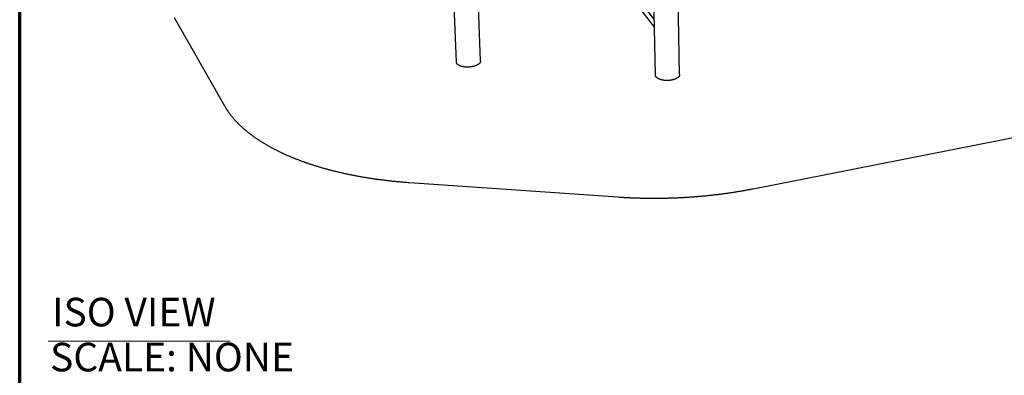
# Model space of a CAD drawing. Units: inches. Extents: x 48 to 1360, y 48 to 1040.
# Drawn here: x 48 to 461, y 592 to 742 of the extents above; entities that cross this region are included whole.
import ezdxf

# ---------------------------------------------------------------- set-up
doc = ezdxf.new("R2010")
doc.units = ezdxf.units.IN
doc.header["$LTSCALE"] = 128
doc.header["$MEASUREMENT"] = 0
doc.layers.get('0').update_dxf_attribs({"linetype": 'CONTINUOUS'})
doc.layers.add('Border (ANSI)', color=1, linetype='CONTINUOUS', lineweight=70)
doc.layers.add('Sketch Geometry (ANSI)', color=7, linetype='CONTINUOUS', lineweight=25)
doc.styles.add('ARIAL', font='arial.ttf')
doc.styles.add('Text Style298', font='arial.ttf', dxfattribs={"width": 0.948})

# ---------------------------------------------------------------- blocks, each defined once
blk = doc.blocks.new('Borders Border A Size Landscape')
at = {"layer": 'Border (ANSI)'}
blk.add_line((0.375, 0.375), (0.375, 8.125), dxfattribs=at)

msp = doc.modelspace()

# ---------------------------------------------------------------- linework, layer by layer
at = {"lineweight": 20}
msp.add_line((59.95, 606.67), (136.3, 606.67), dxfattribs=at)
at = {"layer": 'Sketch Geometry (ANSI)'}
for p, q in [((231.14, 723.81), (224.75, 877.21)), ((324.77, 718.62), (321.43, 876.18)), ((314.64, 718.33), (311.04, 872.28)), ((241.26, 724.31), (238.92, 783.85)), ((293.22, 766), (314.17, 738.31)), ((294.69, 767.12), (314.1, 741.55)), ((133.99, 705.37), (112.94, 742.42)), ((496.7, 698.38), (355.56, 670.54)), ((298.88, 667.09), (211.43, 673.17))]:
    msp.add_line(p, q, dxfattribs=at)
at = {"layer": 'Sketch Geometry (ANSI)', "flags": 128}
for points in [[(241.26, 724.31, -0.017439), (241.26, 724.21, -0.030986), (241.26, 724.15, -0.004203), (241.24, 724.03, -0.017514), (241.23, 724, -0.01601), (241.21, 723.91, -0.01653), (241.18, 723.84, -0.014626), (241.14, 723.76, -0.015242), (241.11, 723.68, -0.013178), (241.06, 723.6, -0.013825), (241.01, 723.53, -0.011786), (240.96, 723.45, -0.012416), (240.9, 723.37, -0.010517), (240.83, 723.3, -0.011099), (240.76, 723.22, -0.009399), (240.68, 723.15, -0.009918), (240.6, 723.08, -0.008433), (240.51, 723, -0.008886), (240.43, 722.94, -0.007608), (240.33, 722.87, -0.007999), (240.23, 722.8, -0.00691), (240.12, 722.73, -0.007243), (240.02, 722.67, -0.006321), (239.9, 722.6, -0.006603), (239.79, 722.54, -0.005826), (239.66, 722.48, -0.006064), (239.54, 722.43, -0.005411), (239.41, 722.37, -0.00561), (239.28, 722.32, -0.005063), (239.14, 722.26, -0.00523), (239.01, 722.21, -0.004775), (238.86, 722.16, -0.004913), (238.72, 722.12, -0.004536), (238.57, 722.07, -0.004651), (238.42, 722.03, -0.004342), (238.26, 721.99, -0.004435), (238.11, 721.96, -0.004186), (237.95, 721.92, -0.00426), (237.79, 721.89, -0.004065), (237.63, 721.86, -0.004122), (237.47, 721.83, -0.003976), (237.3, 721.81, -0.004017), (237.14, 721.78, -0.003916), (236.97, 721.76, -0.003942), (236.8, 721.75, -0.003884), (236.63, 721.73, -0.003896), (236.47, 721.72, -0.003879), (236.3, 721.71, -0.003878), (236.13, 721.7, -0.003902), (235.96, 721.7, -0.003887), (235.79, 721.69, -0.003952), (235.62, 721.7, -0.003923), (235.45, 721.7, -0.004031), (235.29, 721.71, -0.003987), (235.12, 721.71, -0.004141), (234.96, 721.73, -0.004082), (234.79, 721.74, -0.004285), (234.63, 721.76, -0.004208), (234.47, 721.78, -0.004466), (234.31, 721.8, -0.004369), (234.16, 721.82, -0.004689), (234, 721.85, -0.004571), (233.85, 721.88, -0.00496), (233.71, 721.91, -0.004816), (233.56, 721.94, -0.005286), (233.42, 721.98, -0.005114), (233.27, 722.02, -0.005677), (233.14, 722.06, -0.005471), (233, 722.1, -0.006143), (232.88, 722.15, -0.005899), (232.75, 722.2, -0.006698), (232.63, 722.24, -0.006408), (232.51, 722.3, -0.007355), (232.4, 722.35, -0.007013), (232.29, 722.41, -0.008131), (232.18, 722.46, -0.007731), (232.08, 722.52, -0.009042), (231.99, 722.58, -0.008577), (231.89, 722.65, -0.010099), (231.81, 722.71, -0.009568), (231.72, 722.78, -0.011303), (231.65, 722.84, -0.010712), (231.58, 722.91, -0.01264), (231.51, 722.98, -0.012004), (231.45, 723.05, -0.014059), (231.39, 723.12, -0.013412), (231.34, 723.2, -0.015468), (231.3, 723.27, -0.014862), (231.26, 723.35, -0.016722), (231.22, 723.42, -0.016223), (231.2, 723.5, -0.017642), (231.19, 723.53, -0.004255), (231.15, 723.65, -0.031134), (231.15, 723.71, -0.01756), (231.14, 723.81)], [(324.77, 718.62, -0.017249), (324.77, 718.52, -0.030671), (324.76, 718.46, -0.004118), (324.74, 718.33, -0.017323), (324.73, 718.3, -0.015889), (324.71, 718.22, -0.016387), (324.68, 718.14, -0.014558), (324.64, 718.06, -0.015152), (324.6, 717.98, -0.013154), (324.56, 717.9, -0.013783), (324.51, 717.83, -0.011795), (324.45, 717.75, -0.012411), (324.39, 717.68, -0.01055), (324.32, 717.6, -0.011122), (324.25, 717.53, -0.009447), (324.17, 717.45, -0.00996), (324.09, 717.38, -0.00849), (324, 717.31, -0.008939), (323.91, 717.25, -0.00767), (323.81, 717.18, -0.008058), (323.71, 717.11, -0.006974), (323.6, 717.04, -0.007306), (323.5, 716.98, -0.006386), (323.38, 716.92, -0.006667), (323.27, 716.86, -0.00589), (323.14, 716.8, -0.006128), (323.02, 716.75, -0.005473), (322.88, 716.69, -0.005673), (322.75, 716.64, -0.005124), (322.61, 716.59, -0.005292), (322.48, 716.54, -0.004834), (322.33, 716.5, -0.004973), (322.19, 716.45, -0.004594), (322.04, 716.41, -0.004709), (321.89, 716.37, -0.004398), (321.73, 716.34, -0.004491), (321.58, 716.3, -0.00424), (321.42, 716.27, -0.004315), (321.26, 716.24, -0.004118), (321.09, 716.21, -0.004176), (320.93, 716.19, -0.004028), (320.77, 716.17, -0.00407), (320.6, 716.15, -0.003967), (320.43, 716.13, -0.003994), (320.27, 716.12, -0.003934), (320.1, 716.1, -0.003947), (319.93, 716.1, -0.003929), (319.76, 716.09, -0.003928), (319.59, 716.09, -0.003951), (319.42, 716.08, -0.003937), (319.25, 716.09, -0.004001), (319.08, 716.09, -0.003972), (318.91, 716.1, -0.00408), (318.75, 716.11, -0.004037), (318.58, 716.12, -0.00419), (318.42, 716.14, -0.004131), (318.25, 716.15, -0.004334), (318.1, 716.17, -0.004257), (317.93, 716.2, -0.004515), (317.78, 716.22, -0.004418), (317.62, 716.25, -0.004737), (317.47, 716.28, -0.004619), (317.32, 716.31, -0.005008), (317.17, 716.35, -0.004865), (317.02, 716.39, -0.005333), (316.88, 716.42, -0.005162), (316.74, 716.47, -0.005722), (316.61, 716.51, -0.005518), (316.47, 716.56, -0.006186), (316.35, 716.61, -0.005943), (316.22, 716.66, -0.006737), (316.1, 716.71, -0.006449), (315.98, 716.77, -0.007388), (315.87, 716.82, -0.00705), (315.76, 716.88, -0.008155), (315.66, 716.94, -0.00776), (315.56, 717, -0.009052), (315.47, 717.07, -0.008595), (315.37, 717.13, -0.01009), (315.29, 717.2, -0.00957), (315.21, 717.27, -0.011269), (315.13, 717.33, -0.010691), (315.06, 717.41, -0.012572), (315, 717.48, -0.011952), (314.94, 717.55, -0.01395), (314.88, 717.63, -0.013322), (314.83, 717.7, -0.015313), (314.79, 717.78, -0.014725), (314.75, 717.86, -0.016523), (314.72, 717.93, -0.016039), (314.69, 718.01, -0.017413), (314.68, 718.04, -0.004154), (314.65, 718.17, -0.030775), (314.64, 718.22, -0.017333), (314.64, 718.33)], [(211.43, 673.17, -0.00094), (210.4, 673.25, -0.001863), (209.87, 673.29, -0.000014), (208.35, 673.41, -0.00094), (208.33, 673.41, -0.00095), (207.56, 673.48, -0.000947), (206.79, 673.55, -0.000957), (206.02, 673.62, -0.000953), (205.25, 673.7, -0.000964), (204.49, 673.77, -0.00096), (203.73, 673.85, -0.000972), (202.97, 673.94, -0.000968), (202.21, 674.02, -0.00098), (201.45, 674.11, -0.000976), (200.7, 674.2, -0.000989), (199.95, 674.3, -0.000984), (199.19, 674.4, -0.000998), (198.45, 674.5, -0.000993), (197.7, 674.6, -0.001007), (196.96, 674.7, -0.001002), (196.22, 674.81, -0.001017), (195.48, 674.92, -0.001012), (194.74, 675.04, -0.001027), (194.01, 675.15, -0.001022), (193.27, 675.27, -0.001038), (192.55, 675.39, -0.001033), (191.82, 675.52, -0.00105), (191.1, 675.64, -0.001044), (190.37, 675.77, -0.001062), (189.66, 675.91, -0.001056), (188.94, 676.04, -0.001074), (188.23, 676.18, -0.001068), (187.51, 676.32, -0.001087), (186.81, 676.46, -0.001081), (186.1, 676.61, -0.001101), (185.4, 676.75, -0.001094), (184.7, 676.91, -0.001115), (184.01, 677.06, -0.001108), (183.31, 677.21, -0.00113), (182.63, 677.37, -0.001123), (181.94, 677.53, -0.001145), (181.26, 677.7, -0.001138), (180.58, 677.86, -0.001162), (179.9, 678.03, -0.001154), (179.23, 678.2, -0.001178), (178.56, 678.37, -0.00117), (177.89, 678.55, -0.001196), (177.23, 678.73, -0.001187), (176.57, 678.91, -0.001214), (175.91, 679.09, -0.001205), (175.26, 679.28, -0.001233), (174.61, 679.46, -0.001224), (173.96, 679.66, -0.001253), (173.33, 679.85, -0.001243), (172.68, 680.04, -0.001273), (172.05, 680.24, -0.001263), (171.42, 680.44, -0.001294), (170.8, 680.64, -0.001284), (170.17, 680.85, -0.001317), (169.55, 681.05, -0.001306), (168.93, 681.26, -0.00134), (168.33, 681.47, -0.001329), (167.72, 681.69, -0.001364), (167.12, 681.9, -0.001352), (166.51, 682.12, -0.001388), (165.92, 682.34, -0.001377), (165.33, 682.56, -0.001414), (164.74, 682.79, -0.001402), (164.16, 683.01, -0.001441), (163.58, 683.24, -0.001429), (163, 683.48, -0.001469), (162.44, 683.71, -0.001456), (161.87, 683.94, -0.001498), (161.31, 684.18, -0.001484), (160.75, 684.42, -0.001528), (160.2, 684.66, -0.001514), (159.65, 684.91, -0.00156), (159.11, 685.15, -0.001545), (158.56, 685.4, -0.001592), (158.03, 685.65, -0.001577), (157.5, 685.9, -0.001626), (156.97, 686.15, -0.00161), (156.45, 686.41, -0.001661), (155.94, 686.67, -0.001644), (155.42, 686.93, -0.001697), (154.92, 687.19, -0.00168), (154.41, 687.45, -0.001735), (153.92, 687.72, -0.001717), (153.42, 687.99, -0.001774), (152.93, 688.25, -0.001755), (152.45, 688.53, -0.001814), (151.97, 688.8, -0.001795), (151.49, 689.07, -0.001856), (151.03, 689.35, -0.001836), (150.56, 689.63, -0.001899), (150.1, 689.9, -0.001879), (149.64, 690.19, -0.001944), (149.2, 690.47, -0.001923), (148.75, 690.76, -0.00199), (148.31, 691.04, -0.001968), (147.88, 691.33, -0.002038), (147.45, 691.62, -0.002015), (147.02, 691.91, -0.002087), (146.61, 692.2, -0.002064), (146.19, 692.5, -0.002138), (145.78, 692.79, -0.002114), (145.37, 693.09, -0.002191), (144.98, 693.39, -0.002166), (144.58, 693.69, -0.002245), (144.2, 693.99, -0.00222), (143.81, 694.3, -0.002301), (143.44, 694.6, -0.002275), (143.06, 694.91, -0.002358), (142.7, 695.22, -0.002331), (142.33, 695.53, -0.002417), (141.98, 695.84, -0.002389), (141.62, 696.15, -0.002477), (141.28, 696.46, -0.002449), (140.93, 696.78, -0.002538), (140.6, 697.09, -0.002509), (140.27, 697.41, -0.002601), (139.95, 697.73, -0.002572), (139.62, 698.05, -0.002665), (139.31, 698.37, -0.002635), (139, 698.7, -0.00273), (138.7, 699.02, -0.0027), (138.4, 699.34, -0.002796), (138.11, 699.67, -0.002766), (137.82, 700, -0.002863), (137.54, 700.32, -0.002832), (137.27, 700.66, -0.002931), (137, 700.98, -0.0029), (136.73, 701.32, -0.002999), (136.47, 701.65, -0.002967), (136.22, 701.98, -0.003067), (135.97, 702.31, -0.003036), (135.73, 702.65, -0.003135), (135.49, 702.99, -0.003104), (135.26, 703.33, -0.003202), (135.04, 703.66, -0.003172), (134.81, 704, -0.003269), (134.79, 704.04, -0.000167), (134.39, 704.68, -0.006407), (134.25, 704.91, -0.003269), (133.99, 705.37)], [(355.56, 670.54, -0.000968), (354.56, 670.35, -0.001925), (354.06, 670.25, -0.000015), (352.57, 669.98, -0.000968), (352.55, 669.97, -0.000958), (351.79, 669.84, -0.000961), (351.03, 669.7, -0.000952), (350.27, 669.57, -0.000954), (349.51, 669.45, -0.000946), (348.74, 669.32, -0.000948), (347.97, 669.2, -0.00094), (347.2, 669.08, -0.000943), (346.44, 668.96, -0.000935), (345.66, 668.85, -0.000937), (344.89, 668.74, -0.00093), (344.11, 668.63, -0.000932), (343.34, 668.52, -0.000926), (342.56, 668.42, -0.000928), (341.78, 668.32, -0.000921), (341, 668.22, -0.000923), (340.22, 668.12, -0.000918), (339.43, 668.03, -0.000919), (338.65, 667.94, -0.000914), (337.86, 667.85, -0.000916), (337.07, 667.77, -0.000911), (336.28, 667.69, -0.000912), (335.5, 667.61, -0.000908), (334.7, 667.54, -0.000909), (333.91, 667.46, -0.000906), (333.12, 667.39, -0.000907), (332.33, 667.33, -0.000904), (331.53, 667.26, -0.000904), (330.74, 667.2, -0.000902), (329.94, 667.14, -0.000902), (329.15, 667.09, -0.0009), (328.35, 667.03, -0.000901), (327.55, 666.98, -0.000899), (326.76, 666.94, -0.000899), (325.96, 666.89, -0.000898), (325.16, 666.85, -0.000898), (324.36, 666.81, -0.000898), (323.56, 666.78, -0.000898), (322.76, 666.74, -0.000897), (321.96, 666.71, -0.000897), (321.16, 666.68, -0.000897), (320.36, 666.66, -0.000897), (319.56, 666.64, -0.000898), (318.76, 666.62, -0.000897), (317.96, 666.6, -0.000898), (317.16, 666.59, -0.000898), (316.36, 666.58, -0.000899), (315.56, 666.57, -0.000899), (314.76, 666.57, -0.000901), (313.96, 666.57, -0.0009), (313.16, 666.57, -0.000902), (312.36, 666.58, -0.000902), (311.56, 666.58, -0.000904), (310.77, 666.59, -0.000903), (309.97, 666.61, -0.000907), (309.17, 666.62, -0.000906), (308.37, 666.64, -0.000909), (307.58, 666.66, -0.000908), (306.78, 666.69, -0.000912), (305.99, 666.71, -0.000911), (305.2, 666.74, -0.000916), (304.4, 666.78, -0.000914), (303.61, 666.81, -0.000919), (302.82, 666.85, -0.000917), (302.03, 666.89, -0.000923), (302.01, 666.9, -0.000014), (300.45, 666.99, -0.001835), (299.93, 667.02, -0.000923), (298.88, 667.09)]]:
    msp.add_lwpolyline(points, format="xyb", dxfattribs=at)

# ---------------------------------------------------------------- block references
at = {"xscale": 128, "yscale": 128, "zscale": 128}
msp.add_blockref('Borders Border A Size Landscape', (0, 0), dxfattribs=at)

# ---------------------------------------------------------------- texts
at = {"attachment_point": 7}
for s, insert, char_height, style in [('ISO VIEW', (61.59, 609.16), 11.994, 'Text Style298'), ('SCALE: NONE', (60.73, 590.29), 11.9936, 'ARIAL')]:
    msp.add_mtext(s, dxfattribs=dict(at, insert=insert, char_height=char_height, style=style))

doc.saveas('drawing.dxf')
